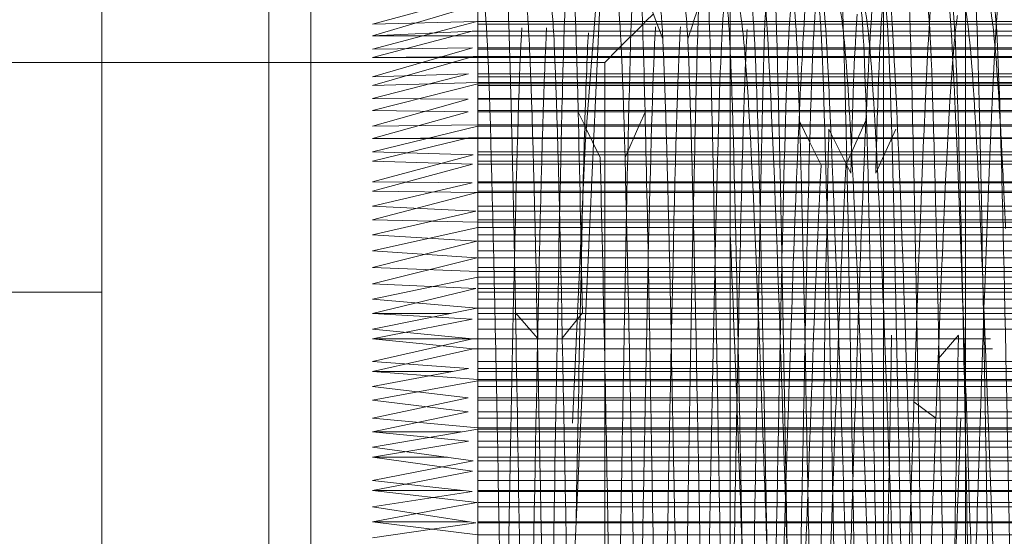
# Model space of a CAD drawing. Units: millimetres. Extents: x -210 to 210, y -148 to 148.
# Drawn here: x -17 to -14, y 83 to 85 of the extents above; entities that cross this region are included whole.
import ezdxf

# ---------------------------------------------------------------- set-up
doc = ezdxf.new("R2010")
doc.units = ezdxf.units.MM
doc.linetypes.add('Ciągła0.30mm', pattern=[0])
doc.linetypes.add('Liniakreskowa', pattern=[5.8, 4, -1.8])
doc.layers.add('Wymiary', color=7, linetype='Ciągła0.30mm', lineweight=0)

msp = doc.modelspace()

# ---------------------------------------------------------------- linework, layer by layer
at = {"layer": 'Wymiary', "color": 7, "linetype": 'Liniakreskowa', "lineweight": 9}
for p, q in [((-13.8188, 91.61488), (-13.8188, 82.98988)), ((-14.06485, 74.57059), (-14.06485, 91.40916)), ((-15.90282, 85.73988), (-15.90282, 82.98988)), ((-15.77782, 83.04071), (-15.77782, 85.6059)), ((-14.5234, 84.86488), (-14.5234, 84.54357)), ((-16.40282, 84.82546), (-16.40282, 81.07546)), ((-15.27782, 84.29943), (-15.27782, 84.6898)), ((-14.74411, 84.61207), (-14.77065, 84.68312)), ((-14.60826, 84.68312), (-14.63247, 84.61207)), ((-14.06485, 84.66857), (-14.06485, 83.75838)), ((-14.75284, 84.63543), (-14.7762, 84.61207)), ((-13.8188, 83.52326), (-13.8188, 84.64218)), ((-11.27782, 84.60441), (-15.59337, 84.60441)), ((-15.28102, 84.61207), (-11.27782, 84.61207)), ((-14.78386, 84.60441), (-14.85523, 84.53305)), ((-14.7762, 84.61207), (-14.78386, 84.60441)), ((-14.74125, 84.60441), (-14.74411, 84.61207)), ((-14.72461, 84.55987), (-14.74125, 84.60441)), ((-14.63508, 84.60441), (-14.65026, 84.55987)), ((-14.63247, 84.61207), (-14.63508, 84.60441)), ((-14.81944, 84.56883), (-15.59337, 84.56883)), ((-14.8052, 84.58307), (-15.29542, 84.58307)), ((-14.72796, 84.56883), (-14.81944, 84.56883)), ((-14.73328, 84.58307), (-14.8052, 84.58307)), ((-14.64235, 84.58307), (-14.73328, 84.58307)), ((-14.6472, 84.56883), (-14.72796, 84.56883)), ((-14.36253, 84.56883), (-14.6472, 84.56883)), ((-14.36794, 84.58307), (-14.64235, 84.58307)), ((-14.25854, 84.58307), (-14.36794, 84.58307)), ((-14.26347, 84.56883), (-14.36253, 84.56883)), ((-11.27782, 84.56883), (-14.26347, 84.56883)), ((-11.27782, 84.58307), (-14.25854, 84.58307)), ((-11.27782, 84.53305), (-15.29383, 84.53305)), ((-14.85523, 84.53305), (-14.85925, 84.52902)), ((-14.5234, 84.54357), (-14.5234, 82.14282)), ((-11.27782, 84.52902), (-15.59337, 84.52902)), ((-14.88397, 84.50431), (-15.59337, 84.50431)), ((-14.881, 84.50727), (-15.29224, 84.50727)), ((-14.85925, 84.52902), (-14.8984, 84.48988)), ((-11.27782, 84.50431), (-14.88397, 84.50431)), ((-11.27782, 84.50727), (-14.881, 84.50727)), ((-16.40282, 84.48988), (-24.2734, 84.48988)), ((-14.8984, 84.48988), (-16.40282, 84.48988)), ((-14.8984, 83.60353), (-14.8984, 84.48988)), ((-11.27782, 84.44633), (-15.59337, 84.44633)), ((-11.27782, 84.45529), (-15.30592, 84.45529)), ((-11.27782, 84.42055), (-15.59337, 84.42055)), ((-11.27782, 84.4293), (-15.27782, 84.4293)), ((-15.27782, 84.42594), (-11.27782, 84.42594)), ((-11.27782, 84.38164), (-15.59337, 84.38164)), ((-11.27782, 84.37948), (-15.3072, 84.37948)), ((-11.27782, 84.3459), (-15.59337, 84.3459)), ((-11.27782, 84.34232), (-15.3072, 84.34232)), ((-14.95933, 84.3029), (-14.97782, 84.34121)), ((-14.77782, 84.34121), (-14.79469, 84.3029)), ((-11.27782, 84.29917), (-15.59337, 84.29917)), ((-15.27782, 84.3029), (-15.27782, 84.29943)), ((-15.27782, 84.3029), (-11.27782, 84.3029)), ((-15.27782, 83.84795), (-15.27782, 84.29943)), ((-11.27782, 84.29943), (-15.27782, 84.29943)), ((-14.95753, 84.29917), (-14.95933, 84.3029)), ((-14.91211, 84.20507), (-14.95753, 84.29917)), ((-14.79633, 84.29917), (-14.83776, 84.20507)), ((-14.79469, 84.3029), (-14.79633, 84.29917)), ((-14.28485, 84.25004), (-14.31715, 84.3157)), ((-14.11715, 84.3157), (-14.16011, 84.21996)), ((-14.16211, 84.15874), (-14.22782, 84.28969)), ((-14.02782, 84.28969), (-14.08776, 84.15874)), ((-11.93991, 84.26268), (-15.59337, 84.26268)), ((-11.94091, 84.26473), (-15.30592, 84.26473)), ((-14.25144, 84.18213), (-14.28485, 84.25004)), ((-11.27782, 84.22219), (-15.59337, 84.22219)), ((-11.27782, 84.21337), (-15.29224, 84.21337)), ((-14.16011, 84.21996), (-14.17708, 84.18213)), ((-11.27782, 84.19492), (-15.59337, 84.19492)), ((-11.27782, 84.18505), (-15.29383, 84.18505)), ((-11.27782, 84.13222), (-15.59337, 84.13222)), ((-11.27782, 84.12944), (-15.29542, 84.12944)), ((-11.27782, 84.10491), (-15.59337, 84.10491)), ((-15.28102, 84.10094), (-11.27782, 84.10094)), ((-11.27782, 84.06014), (-15.59337, 84.06014)), ((-11.27782, 84.0445), (-15.28363, 84.0445)), ((-11.27782, 84.0193), (-15.59337, 84.0193)), ((-11.27782, 84.01197), (-15.27782, 84.01197)), ((-11.27782, 83.97455), (-15.59337, 83.97455)), ((-15.27782, 83.99602), (-11.27782, 83.99602)), ((-11.27782, 83.95536), (-15.28057, 83.95536)), ((-11.27782, 83.92599), (-15.59337, 83.92599)), ((-11.27782, 83.90491), (-15.28057, 83.90491)), ((-11.27782, 83.87695), (-15.59337, 83.87695)), ((-15.27782, 83.86423), (-15.27782, 83.84795)), ((-15.27782, 83.86423), (-11.27782, 83.86423)), ((-11.27782, 83.82769), (-15.59337, 83.82769)), ((-11.27782, 83.84795), (-15.27782, 83.84795)), ((-15.27782, 83.39339), (-15.27782, 83.84795)), ((-16.40282, 83.80238), (-23.2734, 83.80238)), ((-11.27782, 83.80238), (-16.40282, 83.80238)), ((-11.27782, 83.81342), (-15.28363, 83.81342)), ((-11.27782, 83.78168), (-15.59337, 83.78168)), ((-15.36001, 83.73914), (-15.59337, 83.73914)), ((-11.27782, 83.73914), (-15.36001, 83.73914)), ((-15.28102, 83.75512), (-11.27782, 83.75512)), ((-15.09961, 83.66527), (-15.16532, 83.74093)), ((-14.96532, 83.74093), (-15.02526, 83.66527)), ((-14.06485, 83.75838), (-14.06485, 82.98988)), ((-11.27782, 83.72234), (-15.29542, 83.72234)), ((-11.27782, 83.69191), (-15.59337, 83.69191)), ((-13.74483, 83.66278), (-15.59337, 83.66278)), ((-13.74476, 83.66325), (-15.29383, 83.66325)), ((-13.84032, 83.67361), (-13.90026, 83.60473)), ((-13.73864, 83.63294), (-15.29224, 83.63294)), ((-11.27782, 83.59499), (-15.59337, 83.59499)), ((-14.8984, 82.98988), (-14.8984, 83.60353)), ((-15.35387, 83.56508), (-15.59337, 83.56508)), ((-11.27782, 83.56508), (-15.35387, 83.56508)), ((-11.27782, 83.57407), (-15.30592, 83.57407)), ((-11.27782, 83.54107), (-15.27782, 83.54107)), ((-15.27782, 83.5372), (-11.27782, 83.5372)), ((-11.27782, 83.52021), (-15.59337, 83.52021)), ((-13.8188, 83.34051), (-13.8188, 83.52326)), ((-11.27782, 83.47927), (-15.59337, 83.47927)), ((-11.27782, 83.48716), (-15.3072, 83.48716)), ((-13.90769, 83.42627), (-13.9734, 83.47516)), ((-11.27782, 83.4449), (-15.3072, 83.4449)), ((-11.27782, 83.42613), (-15.59337, 83.42613)), ((-15.32737, 83.38493), (-15.59337, 83.38493)), ((-11.27782, 83.38493), (-15.32737, 83.38493)), ((-15.27782, 83.39729), (-15.27782, 83.39339)), ((-15.27782, 83.39729), (-11.27782, 83.39729)), ((-11.27782, 83.39339), (-15.27782, 83.39339)), ((-15.27782, 82.9026), (-15.27782, 83.39339)), ((-11.27782, 83.35737), (-15.30592, 83.35737)), ((-11.27782, 83.33952), (-15.59337, 83.33952)), ((-13.8188, 82.98988), (-13.8188, 83.34051)), ((-15.36884, 83.30909), (-15.59337, 83.30909)), ((-11.27782, 83.30909), (-15.36884, 83.30909)), ((-11.27782, 83.29872), (-15.29224, 83.29872)), ((-11.27782, 83.26752), (-15.29383, 83.26752)), ((-11.27782, 83.23966), (-15.59337, 83.23966)), ((-15.32359, 83.20963), (-15.59337, 83.20963)), ((-11.27782, 83.20963), (-15.32359, 83.20963)), ((-11.27782, 83.20649), (-15.29542, 83.20649)), ((-11.27782, 83.16068), (-15.59337, 83.16068)), ((-11.27782, 83.17388), (-15.28102, 83.17388)), ((-15.30614, 83.11631), (-15.59337, 83.11631)), ((-11.27782, 83.11631), (-15.30614, 83.11631)), ((-11.27782, 83.11283), (-15.28363, 83.11283)), ((-11.27782, 83.07715), (-15.27782, 83.07715))]:
    msp.add_line(p, q, dxfattribs=at)
for points in [[(-14.89851, 81.07546), (-14.99194, 82.94228), (-14.90557, 84.82546)], [(-14.9121, 84.82546), (-14.95606, 84.26104)], [(-15.59337, 84.60441), (-15.27782, 84.6898)], [(-15.28363, 84.66058), (-15.59337, 84.56883)], [(-15.28102, 84.61207), (-15.59337, 84.60441)], [(-15.59337, 84.52902), (-15.28102, 84.61207)], [(-15.29542, 84.58307), (-15.59337, 84.50431)], [(-15.59337, 84.56883), (-15.29542, 84.58307)], [(-15.29383, 84.53305), (-15.59337, 84.52902)], [(-15.59337, 84.44633), (-15.29383, 84.53305)], [(-15.29224, 84.50727), (-15.59337, 84.42055)], [(-15.59337, 84.50431), (-15.29224, 84.50727)], [(-15.30592, 84.45529), (-15.59337, 84.44633)], [(-15.59337, 84.38164), (-15.30592, 84.45529)], [(-15.59337, 84.42055), (-15.27782, 84.4293)], [(-15.27782, 84.42594), (-15.59337, 84.3459)], [(-15.3072, 84.37948), (-15.59337, 84.38164)], [(-15.59337, 84.29917), (-15.3072, 84.37948)], [(-15.59337, 84.3459), (-15.3072, 84.34232)], [(-15.3072, 84.34232), (-15.59337, 84.26268)], [(-15.27782, 84.3029), (-15.59337, 84.29917)], [(-15.59337, 84.22219), (-15.27782, 84.29943)], [(-15.30592, 84.26473), (-15.59337, 84.19492)], [(-15.59337, 84.26268), (-15.30592, 84.26473)], [(-14.95606, 84.26104), (-14.99457, 83.41101)], [(-15.29224, 84.21337), (-15.59337, 84.22219)], [(-15.59337, 84.13222), (-15.29224, 84.21337)], [(-15.59337, 84.19492), (-15.29383, 84.18505)], [(-15.29383, 84.18505), (-15.59337, 84.10491)], [(-15.29542, 84.12944), (-15.59337, 84.13222)], [(-15.59337, 84.06014), (-15.29542, 84.12944)], [(-15.59337, 84.10491), (-15.28102, 84.10094)], [(-15.28102, 84.10094), (-15.59337, 84.0193)], [(-15.28363, 84.0445), (-15.59337, 84.06014)], [(-15.59337, 83.97455), (-15.28363, 84.0445)], [(-15.59337, 84.0193), (-15.27782, 84.01197)], [(-15.27782, 83.99602), (-15.59337, 83.92599)], [(-15.28057, 83.95536), (-15.59337, 83.97455)], [(-15.59337, 83.87695), (-15.28057, 83.95536)], [(-15.59337, 83.92599), (-15.28057, 83.90491)], [(-15.28057, 83.90491), (-15.59337, 83.82769)], [(-15.27782, 83.86423), (-15.59337, 83.87695)], [(-15.59337, 83.78168), (-15.27782, 83.84795)], [(-15.59337, 83.82769), (-15.28363, 83.81342)], [(-15.28363, 83.81342), (-15.59337, 83.73914)], [(-15.28102, 83.75512), (-15.59337, 83.78168)], [(-15.59337, 83.69191), (-15.28102, 83.75512)], [(-15.59337, 83.73914), (-15.29542, 83.72234)], [(-15.29542, 83.72234), (-15.44767, 83.69196)], [(-15.44767, 83.69196), (-15.59337, 83.66278)], [(-15.29383, 83.66325), (-15.59337, 83.69191)], [(-15.59337, 83.59499), (-15.29383, 83.66325)], [(-15.59337, 83.66278), (-15.29224, 83.63294)], [(-15.29224, 83.63294), (-15.59337, 83.56508)], [(-15.30592, 83.57407), (-15.59337, 83.59499)], [(-15.59337, 83.52021), (-15.30592, 83.57407)], [(-15.59337, 83.56508), (-15.27782, 83.54107)], [(-15.27782, 83.5372), (-15.37039, 83.52026)], [(-15.37039, 83.52026), (-15.59337, 83.47927)], [(-15.3072, 83.48716), (-15.59337, 83.52021)], [(-15.59337, 83.42613), (-15.3072, 83.48716)], [(-15.59337, 83.47927), (-15.3072, 83.4449)], [(-15.3072, 83.4449), (-15.59337, 83.38493)], [(-15.27782, 83.39729), (-15.59337, 83.42613)], [(-15.59337, 83.33952), (-15.27782, 83.39339)], [(-15.59337, 83.38493), (-15.30592, 83.35737)], [(-15.30592, 83.35737), (-15.41225, 83.33955)], [(-15.41225, 83.33955), (-15.59337, 83.30909)], [(-15.29224, 83.29872), (-15.59337, 83.33952)], [(-15.59337, 83.30909), (-15.29383, 83.26752)], [(-15.59337, 83.23966), (-15.29224, 83.29872)], [(-15.29383, 83.26752), (-15.43803, 83.23974)], [(-15.43803, 83.23974), (-15.59337, 83.20963)], [(-15.29542, 83.20649), (-15.59337, 83.23966)], [(-15.59337, 83.20963), (-15.28102, 83.17388)], [(-15.59337, 83.16068), (-15.29542, 83.20649)], [(-15.35268, 83.16073), (-15.59337, 83.11631)], [(-15.28363, 83.11283), (-15.59337, 83.16068)], [(-15.28102, 83.17388), (-15.35268, 83.16073)], [(-15.59337, 83.11631), (-15.27782, 83.07715)], [(-15.59337, 83.06802), (-15.28363, 83.11283)]]:
    msp.add_lwpolyline(points, dxfattribs=at)
msp.add_arc((-16.82782, 82.98978), 8.75, 9.655517, 174.976742, dxfattribs=at)
for points, knots in [([(-15.16532, 83.74093), (-15.17315, 84.16351), (-15.18094, 84.51148), (-15.19267, 84.79471), (-15.19659, 84.84856), (-15.20051, 84.86081)], [0, 0, 0, 0, 0.125, 0.125, 0.18768567, 0.18768567, 0.18768567, 0.18768567]), ([(-15.00399, 84.86167), (-15.01089, 84.83778), (-15.01779, 84.6798), (-15.02759, 84.30496), (-15.03049, 84.17573), (-15.03339, 84.03371)], [0.13959447, 0.13959447, 0.13959447, 0.13959447, 0.25, 0.25, 0.29640164, 0.29640164, 0.29640164, 0.29640164]), ([(-14.80399, 84.8607), (-14.80724, 84.85018), (-14.8105, 84.81082), (-14.8203, 84.60577), (-14.82684, 84.35352), (-14.83339, 84.03423)], [0.07286938, 0.07286938, 0.07286938, 0.07286938, 0.125, 0.125, 0.22971233, 0.22971233, 0.22971233, 0.22971233]), ([(-14.35297, 83.03495), (-14.35813, 83.33861), (-14.36328, 83.64055), (-14.37626, 84.30728), (-14.38407, 84.62063), (-14.39501, 84.82586), (-14.39813, 84.85765), (-14.40125, 84.86286)], [0.66746075, 0.66746075, 0.66746075, 0.66746075, 0.75, 0.75, 0.875, 0.875, 0.92501217, 0.92501217, 0.92501217, 0.92501217]), ([(-14.12384, 81.54243), (-14.13098, 81.68496), (-14.13813, 81.85797), (-14.15959, 82.44205), (-14.17392, 82.91434), (-14.20256, 83.797), (-14.21689, 84.20349), (-14.24236, 84.69074), (-14.25352, 84.82221), (-14.26467, 84.85603)], [0.43763695, 0.43763695, 0.43763695, 0.43763695, 0.5, 0.5, 0.625, 0.625, 0.75, 0.75, 0.84734701, 0.84734701, 0.84734701, 0.84734701]), ([(-14.02592, 84.37042), (-14.02768, 84.40797), (-14.02945, 84.4437), (-14.04242, 84.69185), (-14.05363, 84.82357), (-14.06485, 84.85655)], [0.73461385, 0.73461385, 0.73461385, 0.73461385, 0.75, 0.75, 0.84785408, 0.84785408, 0.84785408, 0.84785408]), ([(-13.92413, 81.54271), (-13.93161, 81.8231), (-13.93909, 82.22624), (-13.95438, 83.11291), (-13.96219, 83.59482), (-13.97782, 84.37495), (-13.98563, 84.66937), (-13.99582, 84.83242), (-13.9982, 84.85466), (-14.00058, 84.86142)], [0.38034813, 0.38034813, 0.38034813, 0.38034813, 0.5, 0.5, 0.625, 0.625, 0.75, 0.75, 0.78803833, 0.78803833, 0.78803833, 0.78803833]), ([(-13.76695, 83.82736), (-13.77214, 84.10017), (-13.77732, 84.34015), (-13.78854, 84.72327), (-13.79456, 84.84277), (-13.80059, 84.86179)], [0.5420341, 0.5420341, 0.5420341, 0.5420341, 0.625, 0.625, 0.72145592, 0.72145592, 0.72145592, 0.72145592]), ([(-13.82775, 83.78719), (-13.83333, 83.94591), (-13.83891, 84.09436), (-13.85881, 84.56445), (-13.87314, 84.7901), (-13.88746, 84.84884)], [0.57630248, 0.57630248, 0.57630248, 0.57630248, 0.625, 0.625, 0.75, 0.75, 0.75, 0.75]), ([(-14.35297, 83.03524), (-14.3603, 83.26544), (-14.36763, 83.49464), (-14.38928, 84.12312), (-14.4036, 84.4725), (-14.42208, 84.7292), (-14.42623, 84.77413), (-14.43038, 84.80601)], [0.68602258, 0.68602258, 0.68602258, 0.68602258, 0.75, 0.75, 0.875, 0.875, 0.91123506, 0.91123506, 0.91123506, 0.91123506]), ([(-14.5234, 81.51652), (-14.52643, 81.62674), (-14.52947, 81.7567), (-14.54032, 82.27732), (-14.54813, 82.75286), (-14.56376, 83.6669), (-14.57157, 84.10101), (-14.58303, 84.54454), (-14.58667, 84.65637), (-14.59032, 84.73458)], [0.57641602, 0.57641602, 0.57641602, 0.57641602, 0.625, 0.625, 0.75, 0.75, 0.875, 0.875, 0.93336524, 0.93336524, 0.93336524, 0.93336524]), ([(-14.41288, 83.02992), (-14.41388, 83.08272), (-14.41488, 83.1354), (-14.42369, 83.59673), (-14.43151, 83.99031), (-14.44713, 84.53161), (-14.45492, 84.68369), (-14.46276, 84.67566)], [0.73401046, 0.73401046, 0.73401046, 0.73401046, 0.75, 0.75, 0.875, 0.875, 1, 1, 1, 1]), ([(-15.21276, 83.02264), (-15.22059, 83.43566), (-15.22838, 83.84647), (-15.244, 84.44604), (-15.25182, 84.63836), (-15.25963, 84.67075)], [0, 0, 0, 0, 0.125, 0.125, 0.25, 0.25, 0.25, 0.25]), ([(-15.09961, 83.66527), (-15.10744, 84.04378), (-15.11524, 84.35896), (-15.12694, 84.61183), (-15.13083, 84.66001), (-15.13471, 84.67154)], [0, 0, 0, 0, 0.125, 0.125, 0.18719833, 0.18719833, 0.18719833, 0.18719833]), ([(-15.02526, 83.66527), (-15.03309, 84.04378), (-15.04088, 84.35896), (-15.0526, 84.61224), (-15.05651, 84.66047), (-15.06041, 84.6717)], [0, 0, 0, 0, 0.125, 0.125, 0.1875, 0.1875, 0.1875, 0.1875]), ([(-14.61663, 84.67439), (-14.61984, 84.59185), (-14.62305, 84.48412), (-14.62864, 84.25829), (-14.63102, 84.15035), (-14.6334, 84.03376)], [0.073633146, 0.073633146, 0.073633146, 0.073633146, 0.125, 0.125, 0.163078531, 0.163078531, 0.163078531, 0.163078531]), ([(-14.41288, 83.03), (-14.42022, 83.23767), (-14.42756, 83.44448), (-14.44922, 84.00723), (-14.46354, 84.32391), (-14.48503, 84.59119), (-14.49218, 84.64643), (-14.49934, 84.66633)], [0.68595852, 0.68595852, 0.68595852, 0.68595852, 0.75, 0.75, 0.875, 0.875, 0.9375, 0.9375, 0.9375, 0.9375]), ([(-14.23649, 81.30436), (-14.24295, 81.30562), (-14.2494, 81.41176), (-14.26368, 81.84184), (-14.27149, 82.21065), (-14.28711, 83.01344), (-14.29493, 83.45406), (-14.31055, 84.17283), (-14.31836, 84.45694), (-14.32927, 84.64018), (-14.33237, 84.66858), (-14.33546, 84.67359)], [0.39665587, 0.39665587, 0.39665587, 0.39665587, 0.5, 0.5, 0.625, 0.625, 0.75, 0.75, 0.875, 0.875, 0.92456622, 0.92456622, 0.92456622, 0.92456622]), ([(-14.16401, 81.30769), (-14.16984, 81.32711), (-14.17567, 81.43069), (-14.18932, 81.84184), (-14.19713, 82.21065), (-14.21276, 83.01344), (-14.22057, 83.45406), (-14.23619, 84.17283), (-14.24401, 84.45694), (-14.25526, 84.64604), (-14.25871, 84.67468), (-14.26215, 84.67439)], [0.40670908, 0.40670908, 0.40670908, 0.40670908, 0.5, 0.5, 0.625, 0.625, 0.75, 0.75, 0.875, 0.875, 0.93015047, 0.93015047, 0.93015047, 0.93015047]), ([(-14.05813, 81.68), (-14.06154, 81.7936), (-14.06495, 81.92911), (-14.07618, 82.42739), (-14.08399, 82.86348), (-14.09961, 83.6758), (-14.10743, 84.05875), (-14.12174, 84.52618), (-14.12825, 84.65282), (-14.13476, 84.67295)], [0.44542336, 0.44542336, 0.44542336, 0.44542336, 0.5, 0.5, 0.625, 0.625, 0.75, 0.75, 0.85409622, 0.85409622, 0.85409622, 0.85409622]), ([(-14.08585, 84.23137), (-14.08761, 84.26519), (-14.08938, 84.29731), (-14.10417, 84.55058), (-14.1172, 84.67497), (-14.13023, 84.6758)], [0.73458163, 0.73458163, 0.73458163, 0.73458163, 0.75, 0.75, 0.86369997, 0.86369997, 0.86369997, 0.86369997]), ([(-14.06408, 84.67284), (-14.06416, 84.67258), (-14.06424, 84.67231), (-14.07149, 84.64611), (-14.07865, 84.48592), (-14.08584, 84.22924)], [0.87371931, 0.87371931, 0.87371931, 0.87371931, 0.875, 0.875, 0.98982231, 0.98982231, 0.98982231, 0.98982231]), ([(-13.98377, 81.68), (-13.98718, 81.7936), (-13.99059, 81.92911), (-14.00182, 82.42739), (-14.00963, 82.86348), (-14.02526, 83.6758), (-14.03307, 84.05875), (-14.04797, 84.54523), (-14.05506, 84.67485), (-14.06215, 84.67578)], [0.44542336, 0.44542336, 0.44542336, 0.44542336, 0.5, 0.5, 0.625, 0.625, 0.75, 0.75, 0.8634345, 0.8634345, 0.8634345, 0.8634345]), ([(-13.83648, 81.30403), (-13.84346, 81.30505), (-13.85044, 81.43042), (-13.86524, 81.90709), (-13.87305, 82.28769), (-13.88868, 83.09857), (-13.89649, 83.53555), (-13.91211, 84.23373), (-13.91993, 84.50071), (-13.93008, 84.64605), (-13.93241, 84.66581), (-13.93475, 84.67215)], [0.26330102, 0.26330102, 0.26330102, 0.26330102, 0.375, 0.375, 0.5, 0.5, 0.625, 0.625, 0.75, 0.75, 0.7873974, 0.7873974, 0.7873974, 0.7873974]), ([(-13.85064, 84.56704), (-13.85155, 84.58427), (-13.85247, 84.59949), (-13.8563, 84.65446), (-13.85923, 84.67487), (-13.86215, 84.6744)], [0.735368715, 0.735368715, 0.735368715, 0.735368715, 0.75, 0.75, 0.796787515, 0.796787515, 0.796787515, 0.796787515]), ([(-13.76695, 83.83008), (-13.7709, 83.92694), (-13.77484, 84.01819), (-13.79212, 84.38361), (-13.80546, 84.5804), (-13.8188, 84.64858)], [0.59056913, 0.59056913, 0.59056913, 0.59056913, 0.625, 0.625, 0.74140868, 0.74140868, 0.74140868, 0.74140868]), ([(-13.71454, 84.29067), (-13.71529, 84.3161), (-13.71605, 84.34038), (-13.72279, 84.54657), (-13.72878, 84.65417), (-13.73477, 84.67263)], [0.61293897, 0.61293897, 0.61293897, 0.61293897, 0.625, 0.625, 0.72083629, 0.72083629, 0.72083629, 0.72083629]), ([(-14.5426, 84.64436), (-14.54859, 84.58276), (-14.55457, 84.43343), (-14.56311, 84.12451), (-14.56566, 84.01934), (-14.56822, 83.90529)], [0.02922122, 0.02922122, 0.02922122, 0.02922122, 0.125, 0.125, 0.16590271, 0.16590271, 0.16590271, 0.16590271]), ([(-15.07213, 84.59356), (-15.07994, 84.46637), (-15.08775, 84.18576), (-15.09679, 83.7725), (-15.09801, 83.71454), (-15.09924, 83.65502)], [0.25, 0.25, 0.25, 0.25, 0.375, 0.375, 0.39456792, 0.39456792, 0.39456792, 0.39456792]), ([(-14.74633, 84.59584), (-14.74691, 84.58672), (-14.74748, 84.57679), (-14.75479, 84.43989), (-14.76153, 84.20141), (-14.76827, 83.90275)], [0.11584235, 0.11584235, 0.11584235, 0.11584235, 0.125, 0.125, 0.23282361, 0.23282361, 0.23282361, 0.23282361]), ([(-14.12384, 81.53266), (-14.12725, 81.65877), (-14.13066, 81.80946), (-14.14188, 82.36622), (-14.14969, 82.84715), (-14.16532, 83.75481), (-14.17313, 84.17713), (-14.18239, 84.51504), (-14.18385, 84.56314), (-14.1853, 84.60617)], [0.44542226, 0.44542226, 0.44542226, 0.44542226, 0.5, 0.5, 0.625, 0.625, 0.75, 0.75, 0.77321679, 0.77321679, 0.77321679, 0.77321679]), ([(-13.92689, 84.60775), (-13.92807, 84.5891), (-13.92925, 84.56947), (-13.94195, 84.34772), (-13.95346, 84.05702), (-13.96499, 83.72422)], [0.86470591, 0.86470591, 0.86470591, 0.86470591, 0.875, 0.875, 0.97558923, 0.97558923, 0.97558923, 0.97558923]), ([(-13.72709, 84.60453), (-13.7282, 84.58684), (-13.72932, 84.56829), (-13.7308, 84.54231), (-13.73118, 84.53565), (-13.73156, 84.52889)], [0.865297395, 0.865297395, 0.865297395, 0.865297395, 0.875, 0.875, 0.87828438, 0.87828438, 0.87828438, 0.87828438]), ([(-14.94727, 84.57859), (-14.95118, 84.50973), (-14.95508, 84.40593), (-14.96212, 84.16515), (-14.96524, 84.03819), (-14.96837, 83.89821)], [0.1875, 0.1875, 0.1875, 0.1875, 0.25, 0.25, 0.30004947, 0.30004947, 0.30004947, 0.30004947]), ([(-14.6365, 81.30473), (-14.64243, 81.306), (-14.64837, 81.39473), (-14.66211, 81.77934), (-14.66993, 82.1355), (-14.68555, 82.92824), (-14.69336, 83.37137), (-14.70899, 84.10914), (-14.71678, 84.40923), (-14.72461, 84.55987)], [0.53003496, 0.53003496, 0.53003496, 0.53003496, 0.625, 0.625, 0.75, 0.75, 0.875, 0.875, 1, 1, 1, 1]), ([(-14.67329, 84.57347), (-14.67343, 84.57105), (-14.67356, 84.56859), (-14.6815, 84.41979), (-14.68932, 84.12258), (-14.69786, 83.72156), (-14.69858, 83.6868), (-14.69931, 83.6515)], [0.12285687, 0.12285687, 0.12285687, 0.12285687, 0.125, 0.125, 0.25, 0.25, 0.26161584, 0.26161584, 0.26161584, 0.26161584]), ([(-14.56392, 81.30773), (-14.56926, 81.32453), (-14.5746, 81.41134), (-14.58776, 81.77934), (-14.59557, 82.1355), (-14.61119, 82.92824), (-14.61901, 83.37137), (-14.63463, 84.10914), (-14.64242, 84.40923), (-14.65026, 84.55987)], [0.53953735, 0.53953735, 0.53953735, 0.53953735, 0.625, 0.625, 0.75, 0.75, 0.875, 0.875, 1, 1, 1, 1]), ([(-14.1602, 84.23137), (-14.16197, 84.26519), (-14.16374, 84.29731), (-14.1721, 84.44049), (-14.1787, 84.52814), (-14.1853, 84.58725)], [0.734581629, 0.734581629, 0.734581629, 0.734581629, 0.75, 0.75, 0.807576958, 0.807576958, 0.807576958, 0.807576958]), ([(-13.82775, 83.78448), (-13.82848, 83.81857), (-13.82921, 83.85199), (-13.83684, 84.19287), (-13.84374, 84.43708), (-13.85064, 84.56704)], [0.61330837, 0.61330837, 0.61330837, 0.61330837, 0.625, 0.625, 0.73536871, 0.73536871, 0.73536871, 0.73536871]), ([(-14.48724, 83.02992), (-14.48824, 83.08272), (-14.48924, 83.1354), (-14.49805, 83.59673), (-14.50586, 83.99031), (-14.51692, 84.37328), (-14.52016, 84.46518), (-14.5234, 84.53369)], [0.73401046, 0.73401046, 0.73401046, 0.73401046, 0.75, 0.75, 0.875, 0.875, 0.92687438, 0.92687438, 0.92687438, 0.92687438]), ([(-14.47678, 84.49911), (-14.47992, 84.42549), (-14.48305, 84.33045), (-14.49058, 84.05843), (-14.49496, 83.86248), (-14.49934, 83.64848)], [0.07478356, 0.07478356, 0.07478356, 0.07478356, 0.125, 0.125, 0.19514123, 0.19514123, 0.19514123, 0.19514123]), ([(-13.8573, 84.49649), (-13.85977, 84.46543), (-13.86225, 84.43049), (-13.87625, 84.21172), (-13.88775, 83.94886), (-13.89929, 83.64976)], [0.85339848, 0.85339848, 0.85339848, 0.85339848, 0.875, 0.875, 0.97558947, 0.97558947, 0.97558947, 0.97558947]), ([(-13.92413, 81.54841), (-13.93118, 81.68979), (-13.93823, 81.86068), (-13.95959, 82.44205), (-13.97392, 82.91434), (-14.0008, 83.74268), (-14.01336, 84.10289), (-14.02592, 84.37042)], [0.43850583, 0.43850583, 0.43850583, 0.43850583, 0.5, 0.5, 0.625, 0.625, 0.73461385, 0.73461385, 0.73461385, 0.73461385]), ([(-14.70387, 81.11849), (-14.70925, 81.13593), (-14.71463, 81.23253), (-14.72782, 81.64489), (-14.73563, 82.03767), (-14.75126, 82.92346), (-14.75907, 83.41223), (-14.77053, 84.01674), (-14.77417, 84.19152), (-14.77782, 84.34029)], [0.53894029, 0.53894029, 0.53894029, 0.53894029, 0.625, 0.625, 0.75, 0.75, 0.875, 0.875, 0.93336524, 0.93336524, 0.93336524, 0.93336524]), ([(-13.69947, 83.99273), (-13.70112, 84.03029), (-13.70277, 84.06663), (-13.7078, 84.17287), (-13.71117, 84.2387), (-13.71454, 84.29838)], [0.610565949, 0.610565949, 0.610565949, 0.610565949, 0.625, 0.625, 0.654418808, 0.654418808, 0.654418808, 0.654418808]), ([(-13.63872, 81.30935), (-13.64131, 81.31852), (-13.6439, 81.34405), (-13.6543, 81.51339), (-13.66211, 81.794), (-13.67774, 82.50863), (-13.68555, 82.94857), (-13.70042, 83.71439), (-13.70748, 84.0526), (-13.71454, 84.29067)], [0.20858465, 0.20858465, 0.20858465, 0.20858465, 0.25, 0.25, 0.375, 0.375, 0.5, 0.5, 0.61293897, 0.61293897, 0.61293897, 0.61293897]), ([(-14.28485, 84.26362), (-14.28947, 84.10302), (-14.29408, 83.90305), (-14.29892, 83.67), (-14.29915, 83.65892), (-14.29938, 83.64778)], [0.051135167, 0.051135167, 0.051135167, 0.051135167, 0.125, 0.125, 0.128667082, 0.128667082, 0.128667082, 0.128667082]), ([(-14.06485, 81.81713), (-14.06975, 81.91646), (-14.07466, 82.02733), (-14.09389, 82.49563), (-14.10821, 82.92377), (-14.13509, 83.66514), (-14.14765, 83.99104), (-14.1602, 84.23137)], [0.45717636, 0.45717636, 0.45717636, 0.45717636, 0.5, 0.5, 0.625, 0.625, 0.73458163, 0.73458163, 0.73458163, 0.73458163]), ([(-14.76401, 81.30716), (-14.76515, 81.31049), (-14.7663, 81.31713), (-14.77526, 81.39549), (-14.78307, 81.62237), (-14.79869, 82.26914), (-14.80651, 82.69436), (-14.82213, 83.51628), (-14.82992, 83.9187), (-14.83776, 84.20507)], [0.60667365, 0.60667365, 0.60667365, 0.60667365, 0.625, 0.625, 0.75, 0.75, 0.875, 0.875, 1, 1, 1, 1]), ([(-15.03339, 84.03371), (-15.03831, 83.79315), (-15.04322, 83.51592), (-15.05486, 82.83581), (-15.06159, 82.42767), (-15.06831, 82.08075)], [0.29640164, 0.29640164, 0.29640164, 0.29640164, 0.375, 0.375, 0.4826484, 0.4826484, 0.4826484, 0.4826484]), ([(-14.83339, 84.03423), (-14.83466, 83.97237), (-14.83593, 83.90799), (-14.84501, 83.43145), (-14.85282, 82.94319), (-14.86321, 82.3525), (-14.86579, 82.21124), (-14.86836, 82.07881)], [0.22971233, 0.22971233, 0.22971233, 0.22971233, 0.25, 0.25, 0.375, 0.375, 0.41623777, 0.41623777, 0.41623777, 0.41623777]), ([(-14.6334, 84.03376), (-14.63883, 83.76762), (-14.64426, 83.45638), (-14.65593, 82.77142), (-14.66216, 82.39804), (-14.66839, 82.07706)], [0.16307853, 0.16307853, 0.16307853, 0.16307853, 0.25, 0.25, 0.34970746, 0.34970746, 0.34970746, 0.34970746]), ([(-14.4334, 84.0338), (-14.43518, 83.94661), (-14.43697, 83.85449), (-14.43889, 83.75125), (-14.43902, 83.74402), (-14.43916, 83.73678)], [0.096399961, 0.096399961, 0.096399961, 0.096399961, 0.125, 0.125, 0.127145922, 0.127145922, 0.127145922, 0.127145922]), ([(-14.23341, 84.03337), (-14.23936, 83.74161), (-14.2453, 83.3959), (-14.25699, 82.70787), (-14.26272, 82.36862), (-14.26846, 82.07362)], [0.02977105, 0.02977105, 0.02977105, 0.02977105, 0.125, 0.125, 0.21674326, 0.21674326, 0.21674326, 0.21674326]), ([(-14.48724, 83.03), (-14.49458, 83.23767), (-14.50192, 83.44448), (-14.5139, 83.75582), (-14.51855, 83.87069), (-14.52319, 83.97689)], [0.68595852, 0.68595852, 0.68595852, 0.68595852, 0.75, 0.75, 0.79054528, 0.79054528, 0.79054528, 0.79054528]), ([(-15.16839, 83.89751), (-15.1689, 83.87483), (-15.16942, 83.8518), (-15.17523, 83.58568), (-15.18054, 83.30479), (-15.18585, 83.02347)], [0.366828484, 0.366828484, 0.366828484, 0.366828484, 0.375, 0.375, 0.45992302, 0.45992302, 0.45992302, 0.45992302]), ([(-14.96837, 83.89821), (-14.97306, 83.68858), (-14.97774, 83.44977), (-14.98302, 83.1736), (-14.98362, 83.14223), (-14.98422, 83.11078)], [0.300049474, 0.300049474, 0.300049474, 0.300049474, 0.375, 0.375, 0.384554784, 0.384554784, 0.384554784, 0.384554784]), ([(-14.76827, 83.90275), (-14.76934, 83.85518), (-14.77042, 83.80607), (-14.7793, 83.38873), (-14.78711, 82.94599), (-14.79639, 82.47383), (-14.79786, 82.40053), (-14.79933, 82.32925)], [0.23282361, 0.23282361, 0.23282361, 0.23282361, 0.25, 0.25, 0.375, 0.375, 0.39847657, 0.39847657, 0.39847657, 0.39847657]), ([(-14.56822, 83.90529), (-14.57348, 83.67079), (-14.57873, 83.39873), (-14.5891, 82.85409), (-14.5942, 82.57882), (-14.59931, 82.32929)], [0.16590271, 0.16590271, 0.16590271, 0.16590271, 0.25, 0.25, 0.33172024, 0.33172024, 0.33172024, 0.33172024]), ([(-14.36818, 83.90636), (-14.3698, 83.83448), (-14.37143, 83.75911), (-14.37318, 83.67477), (-14.37331, 83.66849), (-14.37344, 83.6622)], [0.09902009, 0.09902009, 0.09902009, 0.09902009, 0.125, 0.125, 0.127081022, 0.127081022, 0.127081022, 0.127081022]), ([(-13.69947, 82.02503), (-13.71158, 82.306), (-13.7237, 82.64913), (-13.74619, 83.28171), (-13.75657, 83.5753), (-13.76695, 83.83008)], [0.39425135, 0.39425135, 0.39425135, 0.39425135, 0.5, 0.5, 0.59056913, 0.59056913, 0.59056913, 0.59056913]), ([(-13.70399, 81.11902), (-13.70672, 81.12771), (-13.70946, 81.15679), (-13.72001, 81.34865), (-13.72782, 81.65811), (-13.74344, 82.45662), (-13.75126, 82.9418), (-13.7617, 83.5425), (-13.76432, 83.68915), (-13.76695, 83.82736)], [0.20624982, 0.20624982, 0.20624982, 0.20624982, 0.25, 0.25, 0.375, 0.375, 0.5, 0.5, 0.5420341, 0.5420341, 0.5420341, 0.5420341]), ([(-14.43916, 83.73678), (-14.44684, 83.3219), (-14.45451, 82.84102), (-14.46247, 82.39527), (-14.46275, 82.37978), (-14.46303, 82.36437)], [0.12714592, 0.12714592, 0.12714592, 0.12714592, 0.25, 0.25, 0.2544434, 0.2544434, 0.2544434, 0.2544434]), ([(-14.00405, 82.1187), (-14.00443, 82.12802), (-14.00482, 82.1374), (-14.01953, 82.49563), (-14.03385, 82.92377), (-14.05373, 83.47207), (-14.05929, 83.62133), (-14.06485, 83.76094)], [0.49662015, 0.49662015, 0.49662015, 0.49662015, 0.5, 0.5, 0.625, 0.625, 0.67349266, 0.67349266, 0.67349266, 0.67349266]), ([(-15.09924, 83.65502), (-15.10583, 83.3343), (-15.11242, 82.9682), (-15.12381, 82.3817), (-15.1286, 82.14623), (-15.1334, 81.94598)], [0.39456792, 0.39456792, 0.39456792, 0.39456792, 0.5, 0.5, 0.57679362, 0.57679362, 0.57679362, 0.57679362]), ([(-15.0365, 81.30508), (-15.04192, 81.30617), (-15.04733, 81.37925), (-15.06055, 81.71976), (-15.06836, 82.06233), (-15.08399, 82.84327), (-15.09178, 83.28676), (-15.09961, 83.66527)], [0.66341812, 0.66341812, 0.66341812, 0.66341812, 0.75, 0.75, 0.875, 0.875, 1, 1, 1, 1]), ([(-14.96666, 81.32258), (-14.97057, 81.35195), (-14.97447, 81.41801), (-14.98619, 81.71976), (-14.99401, 82.06233), (-15.00963, 82.84327), (-15.01742, 83.28676), (-15.02526, 83.66527)], [0.6875, 0.6875, 0.6875, 0.6875, 0.75, 0.75, 0.875, 0.875, 1, 1, 1, 1]), ([(-14.69931, 83.6515), (-14.70639, 83.30683), (-14.71348, 82.90905), (-14.72484, 82.33098), (-14.72912, 82.12505), (-14.73339, 81.94676)], [0.26161584, 0.26161584, 0.26161584, 0.26161584, 0.375, 0.375, 0.44339562, 0.44339562, 0.44339562, 0.44339562]), ([(-14.29938, 83.64778), (-14.30696, 83.27926), (-14.31455, 82.8494), (-14.32372, 82.38932), (-14.32532, 82.31139), (-14.32691, 82.23618)], [0.12866708, 0.12866708, 0.12866708, 0.12866708, 0.25, 0.25, 0.27547984, 0.27547984, 0.27547984, 0.27547984]), ([(-14.8365, 81.30465), (-14.83826, 81.30428), (-14.84003, 81.31168), (-14.84961, 81.39549), (-14.85743, 81.62237), (-14.87305, 82.26914), (-14.88086, 82.69436), (-14.89192, 83.27586), (-14.89516, 83.44494), (-14.8984, 83.60486)], [0.59671086, 0.59671086, 0.59671086, 0.59671086, 0.625, 0.625, 0.75, 0.75, 0.875, 0.875, 0.92687438, 0.92687438, 0.92687438, 0.92687438]), ([(-13.71928, 81.14977), (-13.73237, 81.22935), (-13.74546, 81.44443), (-13.77288, 82.09191), (-13.7872, 82.53991), (-13.80728, 83.17082), (-13.81304, 83.35145), (-13.8188, 83.52476)], [0.26076505, 0.26076505, 0.26076505, 0.26076505, 0.375, 0.375, 0.5, 0.5, 0.55026613, 0.55026613, 0.55026613, 0.55026613]), ([(-14.50295, 83.46888), (-14.50518, 83.35586), (-14.5074, 83.23956), (-14.51422, 82.88135), (-14.51881, 82.63466), (-14.5234, 82.40609)], [0.21436326, 0.21436326, 0.21436326, 0.21436326, 0.25, 0.25, 0.32341992, 0.32341992, 0.32341992, 0.32341992]), ([(-13.76404, 81.30742), (-13.77038, 81.32884), (-13.77673, 81.45101), (-13.79088, 81.90709), (-13.79869, 82.28769), (-13.8106, 82.90583), (-13.8147, 83.1272), (-13.8188, 83.34001)], [0.27352639, 0.27352639, 0.27352639, 0.27352639, 0.375, 0.375, 0.5, 0.5, 0.56557486, 0.56557486, 0.56557486, 0.56557486]), ([(-14.04704, 83.29222), (-14.05262, 82.96818), (-14.05818, 82.63089), (-14.06534, 82.23697), (-14.06692, 82.15256), (-14.0685, 82.07157)], [0.03583255, 0.03583255, 0.03583255, 0.03583255, 0.125, 0.125, 0.15029582, 0.15029582, 0.15029582, 0.15029582]), ([(-14.29057, 83.20779), (-14.29185, 83.17202), (-14.29313, 83.13612), (-14.30509, 82.80027), (-14.31578, 82.49306), (-14.32646, 82.22367)], [0.11381725, 0.11381725, 0.11381725, 0.11381725, 0.125, 0.125, 0.21824912, 0.21824912, 0.21824912, 0.21824912]), ([(-14.21621, 83.20779), (-14.21749, 83.17202), (-14.21877, 83.13612), (-14.23437, 82.69817), (-14.2487, 82.28299), (-14.26354, 81.95185), (-14.26406, 81.94037), (-14.26458, 81.92901)], [0.11381725, 0.11381725, 0.11381725, 0.11381725, 0.125, 0.125, 0.25, 0.25, 0.25453629, 0.25453629, 0.25453629, 0.25453629]), ([(-14.15627, 83.23259), (-14.15755, 83.19272), (-14.15883, 83.15267), (-14.16352, 83.00589), (-14.16692, 82.89875), (-14.17032, 82.79258)], [0.113819301, 0.113819301, 0.113819301, 0.113819301, 0.125, 0.125, 0.154683473, 0.154683473, 0.154683473, 0.154683473]), ([(-14.35779, 83.18532), (-14.35856, 83.1611), (-14.35934, 83.13682), (-14.36888, 82.83784), (-14.37764, 82.55977), (-14.3864, 82.30352)], [0.118230053, 0.118230053, 0.118230053, 0.118230053, 0.125, 0.125, 0.201467946, 0.201467946, 0.201467946, 0.201467946])]:
    msp.add_open_spline(points, degree=3, knots=knots, dxfattribs=at)
for points in [[(-14.97782, 84.34121), (-14.98543, 84.65221), (-14.99302, 84.83999), (-15.00062, 84.86255)], [(-14.1853, 84.60617), (-14.19038, 84.75701), (-14.19547, 84.84562), (-14.20056, 84.86196)], [(-13.90894, 84.81463), (-13.91493, 84.77196), (-13.92091, 84.70236), (-13.92689, 84.60775)], [(-13.70894, 84.81463), (-13.71499, 84.77147), (-13.72104, 84.70078), (-13.72709, 84.60453)], [(-14.77782, 84.34029), (-14.78198, 84.51015), (-14.78615, 84.64612), (-14.79032, 84.73577)], [(-14.29682, 84.68127), (-14.30359, 84.58986), (-14.31036, 84.4664), (-14.31715, 84.3157)], [(-14.09682, 84.68127), (-14.10359, 84.58986), (-14.11036, 84.4664), (-14.11715, 84.3157)], [(-14.83776, 84.20507), (-14.84559, 84.49145), (-14.85338, 84.66302), (-14.86119, 84.67524)], [(-14.72607, 84.58625), (-14.72919, 84.63883), (-14.7323, 84.66785), (-14.7354, 84.67337)], [(-14.65026, 84.55987), (-14.65422, 84.63615), (-14.65818, 84.67427), (-14.66213, 84.67434)], [(-14.5234, 84.53369), (-14.52723, 84.61477), (-14.53107, 84.66309), (-14.53491, 84.67372)], [(-14.41697, 84.66661), (-14.42245, 84.52163), (-14.42792, 84.30089), (-14.4334, 84.0338)], [(-14.34215, 84.64814), (-14.34464, 84.62525), (-14.34712, 84.58743), (-14.34961, 84.5348)], [(-14.26377, 84.67212), (-14.2676, 84.66173), (-14.27142, 84.6158), (-14.27526, 84.5348)], [(-14.1853, 84.58725), (-14.18971, 84.62678), (-14.19412, 84.65355), (-14.19853, 84.6666)], [(-14.14354, 84.63436), (-14.14909, 84.56884), (-14.15464, 84.42795), (-14.1602, 84.22924)], [(-13.84324, 84.63033), (-13.84571, 84.61448), (-13.84817, 84.59453), (-13.85064, 84.57062)], [(-13.71454, 84.29838), (-13.72399, 84.46569), (-13.73344, 84.58472), (-13.74289, 84.64005)], [(-15.14649, 84.59356), (-15.15379, 84.47468), (-15.16109, 84.22179), (-15.16839, 83.89751)], [(-14.67198, 84.59584), (-14.67241, 84.58885), (-14.67285, 84.58139), (-14.67329, 84.57347)], [(-14.72461, 84.55987), (-14.7251, 84.56924), (-14.72559, 84.57803), (-14.72607, 84.58625)], [(-14.47236, 84.58846), (-14.47383, 84.56362), (-14.47531, 84.53373), (-14.47678, 84.49911)], [(-13.85064, 84.57062), (-13.85286, 84.54909), (-13.85508, 84.52435), (-13.8573, 84.49649)], [(-14.34961, 84.5348), (-14.35582, 84.40372), (-14.362, 84.18033), (-14.36818, 83.90636)], [(-14.27526, 84.5348), (-14.27846, 84.46711), (-14.28166, 84.3748), (-14.28485, 84.26362)], [(-13.73156, 84.52889), (-13.74234, 84.3352), (-13.75311, 84.06445), (-13.76391, 83.75551)], [(-14.96532, 83.74042), (-14.96948, 83.96499), (-14.97365, 84.17078), (-14.97782, 84.34121)], [(-14.31715, 84.3157), (-14.33021, 84.02542), (-14.34324, 83.63847), (-14.35627, 83.23261)], [(-14.11715, 84.3157), (-14.12446, 84.15316), (-14.13177, 83.96031), (-14.13907, 83.7508)], [(-14.22782, 84.28969), (-14.22968, 84.21053), (-14.23155, 84.12459), (-14.23341, 84.03337)], [(-14.1602, 84.22924), (-14.16084, 84.20649), (-14.16148, 84.18298), (-14.16211, 84.15874)], [(-14.08584, 84.22924), (-14.08648, 84.20649), (-14.08712, 84.18298), (-14.08776, 84.15874)], [(-14.06485, 83.76094), (-14.07185, 83.93682), (-14.07885, 84.09739), (-14.08585, 84.23137)], [(-14.8984, 83.60486), (-14.90296, 83.8303), (-14.90753, 84.03754), (-14.91211, 84.20507)], [(-14.25144, 84.18213), (-14.26451, 83.92208), (-14.27753, 83.57183), (-14.29057, 83.20779)], [(-14.17708, 84.18213), (-14.18443, 84.03591), (-14.19177, 83.86117), (-14.1991, 83.67149)], [(-13.8188, 83.52476), (-13.82178, 83.61452), (-13.82477, 83.70232), (-13.82775, 83.78719)], [(-13.8188, 83.34001), (-13.82178, 83.49492), (-13.82477, 83.64529), (-13.82775, 83.78448)], [(-15.15282, 83.02628), (-15.15698, 83.27138), (-15.16115, 83.51567), (-15.16532, 83.74093)], [(-14.13907, 83.7508), (-14.1448, 83.58614), (-14.15054, 83.4112), (-14.15627, 83.23259)], [(-13.76391, 83.75551), (-13.76707, 83.66501), (-13.77023, 83.57124), (-13.7734, 83.47516)], [(-13.96499, 83.72422), (-13.96779, 83.64345), (-13.97059, 83.56021), (-13.9734, 83.47516)], [(-14.49934, 83.64848), (-14.50055, 83.58984), (-14.50175, 83.52984), (-14.50295, 83.46888)], [(-14.37344, 83.6622), (-14.38068, 83.31178), (-14.38793, 82.90406), (-14.39517, 82.53576)], [(-14.1991, 83.67149), (-14.2048, 83.52384), (-14.2105, 83.36714), (-14.21621, 83.20779)], [(-14.04032, 83.67361), (-14.04256, 83.55051), (-14.0448, 83.42244), (-14.04704, 83.29222)], [(-13.89929, 83.64976), (-13.90209, 83.57718), (-13.90489, 83.50246), (-13.90769, 83.42627)], [(-13.84032, 83.67315), (-13.84448, 83.44484), (-13.84865, 83.19925), (-13.85282, 82.95344)], [(-13.9734, 83.47516), (-13.97652, 83.38048), (-13.97963, 83.28391), (-13.98275, 83.18661)], [(-13.7734, 83.47516), (-13.78068, 83.25412), (-13.78795, 83.02278), (-13.79522, 82.79577)], [(-13.90769, 83.42627), (-13.91943, 83.10721), (-13.93113, 82.76105), (-13.94283, 82.44788)], [(-13.83333, 83.42627), (-13.84066, 83.22708), (-13.84798, 83.01733), (-13.85528, 82.81164)], [(-14.35627, 83.23261), (-14.35678, 83.21688), (-14.35728, 83.20111), (-14.35779, 83.18532)], [(-13.98275, 83.18661), (-13.98968, 82.97), (-13.99661, 82.74973), (-14.00354, 82.53847)]]:
    msp.add_open_spline(points, degree=3, dxfattribs=at)

doc.saveas('drawing.dxf')
